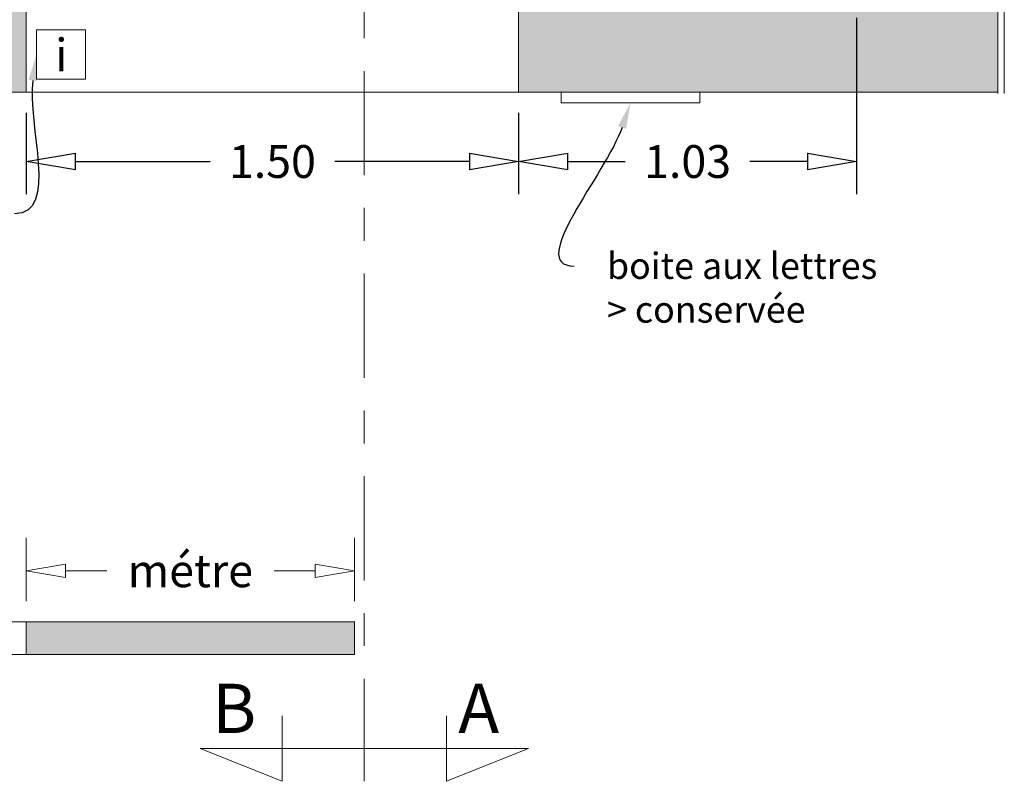
# Model space of a CAD drawing. Units: millimetres. Extents: x -59 to 64, y -2 to 58.
# Drawn here: x -3 to 0, y 13 to 15 of the extents above; entities that cross this region are included whole.
import ezdxf
from ezdxf import colors
from ezdxf.entities.mleader import LeaderData, LeaderLine
from ezdxf.enums import TextEntityAlignment as Align
from ezdxf.math import Vec2, Vec3

# ---------------------------------------------------------------- set-up
doc = ezdxf.new("R2010")
doc.units = ezdxf.units.MM
doc.linetypes.add('AXES', pattern=[50.8, 31.75, -6.35, 6.35, -6.35])
doc.layers.get('0').update_dxf_attribs({"lineweight": 5})
doc.layers.add('AV Cartouche', color=7, linetype='Continuous', lineweight=9, true_color=0x6c1268)
for name, color, linetype, lineweight in [('AV Cloison pleine', 251, 'Continuous', 15), ('AV Courant Faible', 92, 'Continuous', 9), ('AV Trait Coupe', 7, 'Continuous', 5), ('Cloisons pleines', 251, 'Continuous', 15), ('Ext Courant Faible', 92, 'Continuous', 9), ('Ext_Fond de plan', 251, 'Continuous', 15)]:
    doc.layers.add(name, color=color, linetype=linetype, lineweight=lineweight)
doc.layers.add('AV Texte', color=250, linetype='Continuous')
doc.layers.add('Ext Cotations', color=32, linetype='Continuous')
doc.styles.add('Aventive Cartouche', font='isocpeur.ttf', dxfattribs={"height": 0.3})
doc.styles.get("Standard").update_dxf_attribs({"font": 'isocpeur.ttf'})
doc.dimstyles.get("Standard").update_dxf_attribs({"dimtxt": 0.1, "dimasz": 0.18, "dimexe": 0.1, "dimexo": 0.0625, "dimgap": 0.09, "dimtad": 0, "dimtih": 1, "dimtoh": 1, "dimzin": 0, "dimdsep": 46, "dimtxsty": 'Standard', "dimcen": 0.09, "dimadec": 0, "dimazin": 0, "dimtfac": 1, "dimtofl": 0, "dimtmove": 0, "dimatfit": 3, "dimfxl": 1, "dimtolj": 1, "dimtzin": 0, "dimarcsym": 0})

# ---------------------------------------------------------------- blocks, each defined once
blk = doc.blocks.new('A$C03792F18')
blk.add_lwpolyline([(-0.075, 0.075), (-0.075, -0.075), (0.075, -0.075), (0.075, 0.075)], close=True)
at = {"style": 'Aventive Cartouche'}
blk.add_attdef('O', text='', height=0.1, dxfattribs=at).set_placement((0.0009, -0.0018), align=Align.MIDDLE_CENTER)
blk = doc.blocks.new('_ClosedBlank')
at = {"color": 0, "linetype": 'ByBlock', "lineweight": -2}
for p, q in [((-1, 0.167), (0, 0)), ((-1, 0.167), (-1, -0.167)), ((0, 0), (-1, -0.167))]:
    blk.add_line(p, q, dxfattribs=at)
blk = doc.blocks.new('*D841')
at = {"layer": 'AV Cartouche', "color": 0, "transparency": 16777216}
for p, q in [((-2.96, 13.4491), (-2.96, 13.6417)), ((-1.96, 13.4491), (-1.96, 13.6417))]:
    blk.add_line(p, q, dxfattribs=at)
at = {"layer": 'AV Cartouche', "transparency": 16777216}
for p, q in [((-2.84, 13.5417), (-2.715, 13.5417)), ((-2.08, 13.5417), (-2.205, 13.5417))]:
    blk.add_line(p, q, dxfattribs=at)
at = {"layer": 'Defpoints', "color": 0, "transparency": 16777216}
for p in [(-1.96, 13.5417), (-2.96, 13.3866), (-1.96, 13.3866)]:
    blk.add_point(p, dxfattribs=at)
at = {"layer": 'AV Cartouche', "transparency": 16777216, "xscale": 0.12, "yscale": 0.12, "zscale": 0.12, "rotation": 180}
blk.add_blockref('_ClosedBlank', (-2.96, 13.5417), dxfattribs=at)
at = {"layer": 'AV Cartouche', "transparency": 16777216, "xscale": 0.12, "yscale": 0.12, "zscale": 0.12}
blk.add_blockref('_ClosedBlank', (-1.96, 13.5417), dxfattribs=at)
at = {"layer": 'AV Cartouche', "color": 0, "transparency": 16777216, "insert": (-2.46, 13.5417), "char_height": 0.1, "attachment_point": 5, "bg_fill": 3, "box_fill_scale": 1.1, "bg_fill_color": 256, "bg_fill_true_color": 13158600, "bg_fill_transparency": 0}
blk.add_mtext('\\A1;métre', dxfattribs=at)
blk = doc.blocks.new('*D906')
at = {"layer": 'Defpoints', "color": 0, "transparency": 16777216}
for p in [(-2.96, 15), (-1.46, 15), (-1.46, 14.7891)]:
    blk.add_point(p, dxfattribs=at)
at = {"layer": 'Ext Cotations', "color": 0, "lineweight": -2, "transparency": 16777216}
for p, q in [((-2.96, 14.9375), (-2.96, 14.6891)), ((-1.46, 14.9375), (-1.46, 14.6891)), ((-2.81, 14.7891), (-2.4, 14.7891)), ((-1.61, 14.7891), (-2.02, 14.7891))]:
    blk.add_line(p, q, dxfattribs=at)
at = {"layer": 'Ext Cotations', "color": 0, "lineweight": -2, "transparency": 16777216, "xscale": 0.15, "yscale": 0.15, "zscale": 0.15, "rotation": 180}
blk.add_blockref('_ClosedBlank', (-2.96, 14.7891), dxfattribs=at)
at = {"layer": 'Ext Cotations', "color": 0, "lineweight": -2, "transparency": 16777216, "xscale": 0.15, "yscale": 0.15, "zscale": 0.15}
blk.add_blockref('_ClosedBlank', (-1.46, 14.7891), dxfattribs=at)
at = {"layer": 'Ext Cotations', "color": 0, "transparency": 16777216, "insert": (-2.21, 14.7891), "char_height": 0.1, "attachment_point": 5}
blk.add_mtext('\\A1;1.50', dxfattribs=at)
blk = doc.blocks.new('*D907')
at = {"layer": 'Defpoints', "color": 0, "transparency": 16777216}
for p in [(-0.43, 15.29), (-1.46, 15), (-0.43, 14.7891)]:
    blk.add_point(p, dxfattribs=at)
at = {"layer": 'Ext Cotations', "color": 0, "lineweight": -2, "transparency": 16777216}
for p, q in [((-0.43, 15.2275), (-0.43, 14.6891)), ((-1.46, 14.9375), (-1.46, 14.6891)), ((-1.31, 14.7891), (-1.135, 14.7891)), ((-0.58, 14.7891), (-0.755, 14.7891))]:
    blk.add_line(p, q, dxfattribs=at)
at = {"layer": 'Ext Cotations', "color": 0, "lineweight": -2, "transparency": 16777216, "xscale": 0.15, "yscale": 0.15, "zscale": 0.15, "rotation": 180}
blk.add_blockref('_ClosedBlank', (-1.46, 14.7891), dxfattribs=at)
at = {"layer": 'Ext Cotations', "color": 0, "lineweight": -2, "transparency": 16777216, "xscale": 0.15, "yscale": 0.15, "zscale": 0.15}
blk.add_blockref('_ClosedBlank', (-0.43, 14.7891), dxfattribs=at)
at = {"layer": 'Ext Cotations', "color": 0, "transparency": 16777216, "insert": (-0.945, 14.7891), "char_height": 0.1, "attachment_point": 5}
blk.add_mtext('\\A1;1.03', dxfattribs=at)
blk = doc.blocks.new('*D917')
at = {"layer": 'Defpoints', "color": 0, "transparency": 16777216}
for p in [(-3.5543, 15), (-2.96, 15), (-2.96, 14.7891)]:
    blk.add_point(p, dxfattribs=at)
at = {"layer": 'Ext Cotations', "color": 0, "lineweight": -2, "transparency": 16777216}
for p, q in [((-3.5543, 14.9375), (-3.5543, 14.6891)), ((-2.96, 14.9375), (-2.96, 14.6891)), ((-3.7043, 14.7891), (-3.8543, 14.7891)), ((-2.81, 14.7891), (-2.66, 14.7891))]:
    blk.add_line(p, q, dxfattribs=at)
at = {"layer": 'Ext Cotations', "color": 0, "lineweight": -2, "transparency": 16777216, "xscale": 0.15, "yscale": 0.15, "zscale": 0.15}
blk.add_blockref('_ClosedBlank', (-3.5543, 14.7891), dxfattribs=at)
at = {"layer": 'Ext Cotations', "color": 0, "lineweight": -2, "transparency": 16777216, "xscale": 0.15, "yscale": 0.15, "zscale": 0.15, "rotation": 180}
blk.add_blockref('_ClosedBlank', (-2.96, 14.7891), dxfattribs=at)
at = {"layer": 'Ext Cotations', "color": 0, "transparency": 16777216, "insert": (-3.2572, 14.7891), "char_height": 0.1, "attachment_point": 5}
blk.add_mtext('\\A1;0.59', dxfattribs=at)
blk = doc.blocks.new('*D918')
at = {"layer": 'Defpoints', "color": 0, "transparency": 16777216}
for p in [(-2.96, 15), (-1.46, 15), (-1.46, 14.7891)]:
    blk.add_point(p, dxfattribs=at)
at = {"layer": 'Ext Cotations', "color": 0, "lineweight": -2, "transparency": 16777216}
for p, q in [((-2.96, 14.9375), (-2.96, 14.6891)), ((-1.46, 14.9375), (-1.46, 14.6891)), ((-2.81, 14.7891), (-2.4, 14.7891)), ((-1.61, 14.7891), (-2.02, 14.7891))]:
    blk.add_line(p, q, dxfattribs=at)
at = {"layer": 'Ext Cotations', "color": 0, "lineweight": -2, "transparency": 16777216, "xscale": 0.15, "yscale": 0.15, "zscale": 0.15, "rotation": 180}
blk.add_blockref('_ClosedBlank', (-2.96, 14.7891), dxfattribs=at)
at = {"layer": 'Ext Cotations', "color": 0, "lineweight": -2, "transparency": 16777216, "xscale": 0.15, "yscale": 0.15, "zscale": 0.15}
blk.add_blockref('_ClosedBlank', (-1.46, 14.7891), dxfattribs=at)
at = {"layer": 'Ext Cotations', "color": 0, "transparency": 16777216, "insert": (-2.21, 14.7891), "char_height": 0.1, "attachment_point": 5}
blk.add_mtext('\\A1;1.50', dxfattribs=at)
blk = doc.blocks.new('*D919')
at = {"layer": 'Defpoints', "color": 0, "transparency": 16777216}
for p in [(-0.43, 15.29), (-1.46, 15), (-0.43, 14.7891)]:
    blk.add_point(p, dxfattribs=at)
at = {"layer": 'Ext Cotations', "color": 0, "lineweight": -2, "transparency": 16777216}
for p, q in [((-0.43, 15.2275), (-0.43, 14.6891)), ((-1.46, 14.9375), (-1.46, 14.6891)), ((-1.31, 14.7891), (-1.135, 14.7891)), ((-0.58, 14.7891), (-0.755, 14.7891))]:
    blk.add_line(p, q, dxfattribs=at)
at = {"layer": 'Ext Cotations', "color": 0, "lineweight": -2, "transparency": 16777216, "xscale": 0.15, "yscale": 0.15, "zscale": 0.15, "rotation": 180}
blk.add_blockref('_ClosedBlank', (-1.46, 14.7891), dxfattribs=at)
at = {"layer": 'Ext Cotations', "color": 0, "lineweight": -2, "transparency": 16777216, "xscale": 0.15, "yscale": 0.15, "zscale": 0.15}
blk.add_blockref('_ClosedBlank', (-0.43, 14.7891), dxfattribs=at)
at = {"layer": 'Ext Cotations', "color": 0, "transparency": 16777216, "insert": (-0.945, 14.7891), "char_height": 0.1, "attachment_point": 5}
blk.add_mtext('\\A1;1.03', dxfattribs=at)

msp = doc.modelspace()

# ---------------------------------------------------------------- hatches: boundary and pattern name
at = {"layer": 'AV Cartouche', "true_color": 0x642165, "transparency": 33554559}
h = msp.add_hatch(dxfattribs=at)
h.set_pattern_fill('ANGLE', color=219)
h.set_pattern_definition([(0, (-0.5304, 0), (0, 6.985), [5.08, -1.905]), (90, (-0.5304, 0), (-6.985, 4e-16), [5.08, -1.905])])
h.paths.add_polyline_path([(-1.96, 13.2866), (-1.96, 13.3866), (-2.96, 13.3866), (-2.96, 13.2866)])
h.paths.add_polyline_path([(-4.96, 13.3866), (-4.96, 13.2866), (-3.96, 13.2866), (-3.96, 13.3866)])
at = {"layer": 'AV Cartouche'}
h = msp.add_hatch(dxfattribs=at)
h.set_pattern_fill('ANGLE', color=256)
h.set_pattern_definition([(0, (0, 0), (0, 6.985), [5.08, -1.905]), (90, (0, 0), (-6.985, 4e-16), [5.08, -1.905])])
h.paths.add_polyline_path([(-3.96, 13.3866), (-4.96, 13.3866), (-4.96, 13.2866), (-3.96, 13.2866)])
h.paths.add_polyline_path([(-1.96, 13.3866), (-2.96, 13.3866), (-2.96, 13.2866), (-1.96, 13.2866)])
h = msp.add_hatch(color=256, dxfattribs=at)
h.dxf.hatch_style = 1
h.paths.add_polyline_path([(-3.96, 13.3866), (-4.96, 13.3866), (-4.96, 13.2866), (-3.96, 13.2866)])
h.paths.add_polyline_path([(-1.96, 13.3866), (-2.96, 13.3866), (-2.96, 13.2866), (-1.96, 13.2866)])
at = {"layer": 'Ext_Fond de plan'}
h = msp.add_hatch(color=253, dxfattribs=at)
h.dxf.hatch_style = 1
h.paths.add_polyline_path([(-0.43, 23.145), (-0.43, 15.289), (-1.46, 15.289), (-1.46, 14.999), (0, 14.999), (0, 20.3546), (-0.23, 20.3546), (-0.23, 23.145)])
h = msp.add_hatch(color=253, dxfattribs=at)
h.dxf.hatch_style = 1
h.paths.add_polyline_path([(-3.5543, 15.29), (-3.4549, 15.29), (-3.4549, 15.2164), (-3.0664, 15.2164), (-3.0664, 15.29), (-2.96, 15.29), (-2.96, 15), (-3.5543, 15)])

# ---------------------------------------------------------------- linework, layer by layer
at = {"layer": 'AV Cartouche'}
msp.add_lwpolyline([(-4.96, 13.2866), (-4.96, 13.3866), (-3.96, 13.3866), (-3.96, 13.2866), (-2.96, 13.2866), (-2.96, 13.3866), (-1.96, 13.3866), (-1.96, 13.2866), (-2.96, 13.2866), (-2.96, 13.3866), (-3.96, 13.3866), (-3.96, 13.2866)], close=True, dxfattribs=at)
at = {"layer": 'AV Cloison pleine'}
msp.add_lwpolyline([(-1.33, 14.9684), (-0.9072, 14.9684), (-0.9072, 15), (-1.33, 15)], close=True, dxfattribs=at)
at = {"layer": 'AV Trait Coupe', "color": 12, "linetype": 'AXES', "ltscale": 0.01}
msp.add_line((-1.93, 24.945), (-1.93, 12.9), dxfattribs=at)
at = {"layer": 'AV Trait Coupe', "color": 12}
for p, q in [((-2.18, 13.1), (-2.18, 12.9)), ((-1.68, 13.1), (-1.68, 12.9)), ((-1.93, 13), (-2.43, 13)), ((-2.43, 13), (-2.18, 12.9)), ((-1.93, 13), (-1.43, 13)), ((-1.43, 13), (-1.68, 12.9))]:
    msp.add_line(p, q, dxfattribs=at)
at = {"layer": 'Cloisons pleines'}
msp.add_lwpolyline([(-1.33, 14.9684), (-0.9072, 14.9684), (-0.9072, 15), (-1.33, 15)], close=True, dxfattribs=at)
at = {"layer": 'Ext_Fond de plan', "color": 253}
for points in [[(-0.23, 23.1804), (-0.23, 20.3556), (0, 20.3556), (0, 14.996)], [(-0.21, 23.1804), (-0.21, 20.3756), (0.02, 20.3756), (0.02, 14.996)], [(-0.43, 23.145), (-0.43, 15.29), (-1.46, 15.29), (-1.46, 15), (0, 15), (0, 20.3556), (-0.23, 20.3556), (-0.23, 23.145), (-0.43, 23.145)]]:
    msp.add_lwpolyline(points, dxfattribs=at)
at = {"layer": 'Ext_Fond de plan'}
msp.add_lwpolyline([(-2.96, 15), (-2.96, 18.875), (-3.09, 18.875), (-3.09, 15.29)], dxfattribs=at)
at = {"layer": 'Ext_Fond de plan', "color": 253}
msp.add_lwpolyline([(-3.5543, 15.29), (-3.4549, 15.29), (-3.4549, 15.2164), (-3.0664, 15.2164), (-3.0664, 15.29), (-2.96, 15.29), (-2.96, 15), (-3.5543, 15)], close=True, dxfattribs=at)
at = {"layer": 'Ext_Fond de plan', "lineweight": 5}
msp.add_lwpolyline([(-1.46, 15), (-2.96, 15)], dxfattribs=at)

# ---------------------------------------------------------------- block references
at = {"layer": 'AV Courant Faible'}
msp.add_blockref('A$C03792F18', (-2.8542, 15.1156), dxfattribs=at).add_auto_attribs({'O': 'i'})
at = {"layer": 'Ext Courant Faible'}
msp.add_blockref('A$C03792F18', (-2.8542, 15.1156), dxfattribs=at).add_auto_attribs({'O': 'i'})

# ---------------------------------------------------------------- texts
at = {"layer": 'AV Trait Coupe'}
for s, p in [('B', (-2.3937, 13.0473)), ('A', (-1.6437, 13.0473))]:
    msp.add_text(s, height=0.15, dxfattribs=at).set_placement(p)

# ---------------------------------------------------------------- dimensions: what is measured, and where the dimension line sits
at = {"layer": 'Ext Cotations'}
for base, p1, p2, picture, middle in [((-0.43, 14.7891), (-1.46, 15), (-0.43, 15.29), '*D907', (-0.945, 14.7891)), ((-0.43, 14.7891), (-1.46, 15), (-0.43, 15.29), '*D919', (-0.945, 14.7891)), ((-1.46, 14.7891), (-2.96, 15), (-1.46, 15), '*D906', (-2.21, 14.7891)), ((-1.46, 14.7891), (-2.96, 15), (-1.46, 15), '*D918', (-2.21, 14.7891))]:
    dim = msp.add_linear_dim(base=base, p1=p1, p2=p2, dimstyle='Standard', override={"dimasz": 0.15, "dimblk1": 'ClosedBlank', "dimblk2": 'ClosedBlank', "dimsah": 1}, dxfattribs=at)
    dim.commit()
    dim.dimension.update_dxf_attribs({"geometry": picture, "text_midpoint": middle})
dim = msp.add_linear_dim(base=(-2.96, 14.7891), p1=(-3.5543, 15), p2=(-2.96, 15), dimstyle='Standard', override={"dimasz": 0.15, "dimblk1": 'ClosedBlank', "dimblk2": 'ClosedBlank', "dimsah": 1}, dxfattribs=at)
dim.commit()
dim.dimension.update_dxf_attribs({"geometry": '*D917', "text_midpoint": (-3.2572, 14.7891), "dimtype": 160})

# ---------------------------------------------------------------- leaders
at = {"layer": 'AV Texte'}
ml = msp.add_multileader_mtext('Standard', dxfattribs=at)
ml.set_content('{\\fArial|b0|i0|c0|p34;contrôle accès \\P= digicode personnel\\Pidem (ss sol parking)}', color=256)
ml.set_leader_properties(color=256)
ml.build(insert=Vec2(0, 0))
ml.multileader.update_dxf_attribs({"leader_type": 2, "dogleg_length": 0.2, "arrow_head_size": 0.08})
ctx = ml.context
ctx.base_point, ctx.char_height, ctx.arrow_head_size, ctx.landing_gap_size, ctx.plane_origin = Vec3(-4.2158, 14.6296), 0.08, 0.08, 0.1, Vec3(-2.319, 15.8526)
notes = []
notes.append((ctx, [(1, (1, 1, 0), (-2.7681, 14.6296), (-1, 0), 0.2273, [(0, [(-2.9292, 15.1156)], 0, [])])]))
ctx.mtext.insert, ctx.mtext.width, ctx.mtext.defined_height, ctx.mtext.flow_direction = Vec3(-4.1158, 14.6814), 1.063559, 0.4064, 5
ml = msp.add_multileader_mtext('Standard', dxfattribs=at)
ml.set_content('{\\fArial|b0|i0|c0|p34;boite aux lettres\\P> conservée}', color=256)
ml.set_leader_properties(color=256)
ml.build(insert=Vec2(0, 0))
ml.multileader.update_dxf_attribs({"leader_type": 2, "dogleg_length": 0.2, "arrow_head_size": 0.08})
ctx = ml.context
ctx.base_point, ctx.char_height, ctx.arrow_head_size, ctx.landing_gap_size, ctx.plane_origin = Vec3(-1.2907, 14.4706), 0.08, 0.08, 0.1, Vec3(-0.6161, 15.8526)
notes.append((ctx, [(0, (1, 1, 0), (-1.518, 14.4706), (1, 0), 0.2273, [(0, [(-1.1186, 14.9684)], 0, [])])]))
ctx.mtext.insert, ctx.mtext.width, ctx.mtext.defined_height, ctx.mtext.flow_direction = Vec3(-1.1907, 14.5113), 1.181583, 0.1744, 5
for ctx, leaders in notes:
    for number, flags, end, landing, length, lines in leaders:
        leader = LeaderData()
        leader.index, (leader.has_last_leader_line, leader.has_dogleg_vector, leader.attachment_direction) = number, flags
        leader.last_leader_point, leader.dogleg_vector, leader.dogleg_length = Vec3(end), Vec3(landing), length
        for number, points, colour, breaks in lines:
            line = LeaderLine()
            line.index, line.vertices, line.color, line.breaks = number, Vec3.list(points), colors.encode_raw_color(colour), breaks
            leader.lines.append(line)
        ctx.leaders.append(leader)

# ---------------------------------------------------------------- next in the draw order: dimensions: what is measured, and where the dimension line sits
at = {"layer": 'AV Cartouche'}
dim = msp.add_linear_dim(base=(-1.96, 13.5417), p1=(-2.96, 13.3866), p2=(-1.96, 13.3866), text='métre', dimstyle='Standard', override={"dimasz": 0.12, "dimblk1": 'ClosedBlank', "dimblk2": 'ClosedBlank', "dimsah": 1, "dimclrd": 256, "dimfxlon": 1, "dimtfill": 1, "dimlwd": 65535, "dimlwe": 65535}, dxfattribs=at)
dim.commit()
dim.dimension.update_dxf_attribs({"geometry": '*D841', "text_midpoint": (-2.46, 13.5417)})

doc.saveas('drawing.dxf')
